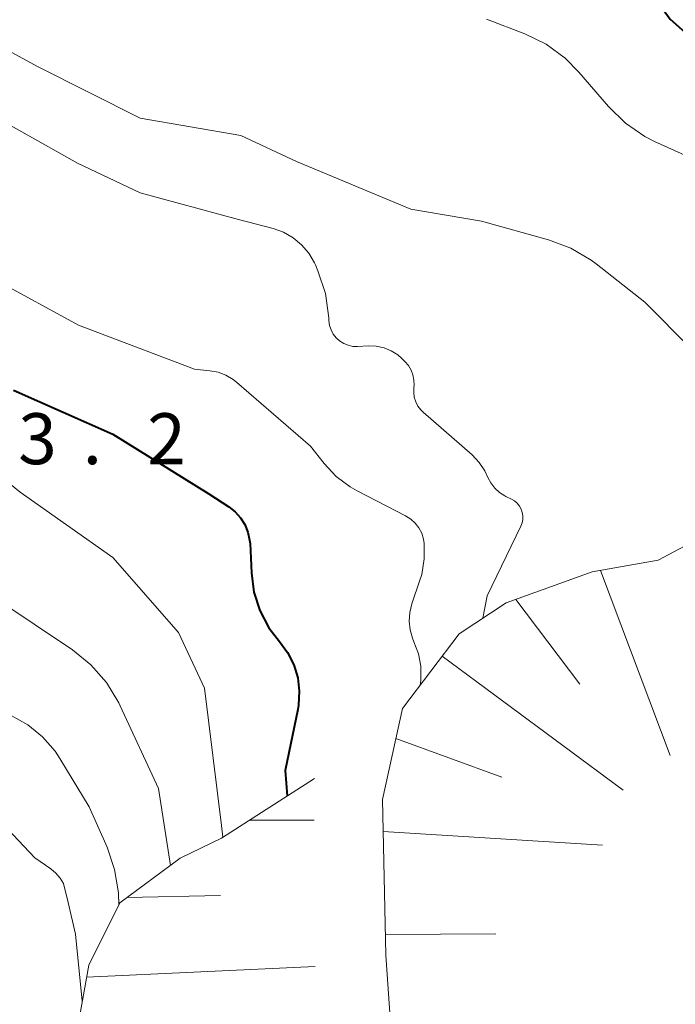
# Model space of a CAD drawing. Units: metres. Extents: x -80000 to -78000, y 33000 to 34501.
# Drawn here: x -78658 to -78610, y 33480 to 33553 of the extents above; entities that cross this region are included whole.
import ezdxf

# ---------------------------------------------------------------- set-up
doc = ezdxf.new("R2010")
doc.units = ezdxf.units.M
for name, color, linetype, lineweight in [('610111_人工斜面(上)', 7, 'Continuous', 30), ('610199_人工斜面(ヒゲ)', 7, 'Continuous', 30), ('710100_等高線(計曲線)', 7, 'Continuous', 40), ('710200_等高線(主曲線)', 7, 'Continuous', 13), ('731200_図化機測定による標高点', 7, 'Continuous', 40)]:
    doc.layers.add(name, color=color, linetype=linetype, lineweight=lineweight)
doc.styles.add('Style-WORKING', font='MS Gothic.ttf')

msp = doc.modelspace()

# ---------------------------------------------------------------- linework, layer by layer
at = {"layer": '610111_人工斜面(上)', "linetype": 'Continuous', "lineweight": 13, "flags": 128}
for points in [[(-78622.84, 33414.04), (-78625.21, 33422.31), (-78627.37, 33435.13), (-78628.27, 33444.82), (-78629.22, 33457.17), (-78629.89, 33469.22), (-78630.92, 33484.08), (-78631.16, 33495.55), (-78629.68, 33502.24), (-78625.52, 33507.74), (-78622.05, 33510.02), (-78615.72, 33512.3), (-78610.85, 33513.16), (-78605, 33516.29), (-78600.28, 33520.19), (-78598.99, 33524.8), (-78598.1, 33544.53), (-78597.36, 33564.08), (-78596.15, 33575.12), (-78594.4, 33579.57)], [(-78611.96, 33371), (-78621.81, 33375.74), (-78630.67, 33380.84), (-78636.32, 33386.3), (-78640.48, 33390.24), (-78643.73, 33395.27), (-78646.89, 33404.12), (-78649.51, 33417.77), (-78650.68, 33429.12), (-78652.17, 33444.65), (-78653.19, 33462.76), (-78654.12, 33469.84), (-78653.82, 33477.61), (-78652.78, 33483.36), (-78650.49, 33487.94), (-78646.05, 33491.23), (-78643.01, 33492.71), (-78636.16, 33497.1)]]:
    msp.add_lwpolyline(points, dxfattribs=at)
at = {"layer": '610199_人工斜面(ヒゲ)', "linetype": 'Continuous', "lineweight": 13, "flags": 128}
for points in [[(-78615.1, 33512.41), (-78609.97, 33498.78)], [(-78621.34, 33510.28), (-78616.63, 33504.04)], [(-78626.77, 33506.09), (-78613.43, 33496.23)], [(-78630.17, 33500.03), (-78622.36, 33497.19)], [(-78640.97, 33494.02), (-78636.18, 33494.02)], [(-78631.11, 33493.18), (-78614.95, 33492.18)], [(-78649.98, 33488.32), (-78643.09, 33488.47)], [(-78630.95, 33485.6), (-78622.8, 33485.65)], [(-78652.95, 33482.47), (-78636.12, 33483.24)]]:
    msp.add_lwpolyline(points, dxfattribs=at)
at = {"layer": '710100_等高線(計曲線)', "linetype": 'Continuous', "lineweight": 40, "flags": 128}
for points, elevation in [([(-78635.48, 33568.61), (-78634.98, 33568.75), (-78634.46, 33568.79), (-78633.94, 33568.75), (-78633.72, 33568.7), (-78628.62, 33567.38), (-78621, 33564), (-78614.62, 33559.38), (-78609.97, 33553), (-78604.16, 33547.84), (-78601, 33543), (-78598.47, 33536.34)], 50), ([(-78658.32, 33525.68), (-78651, 33522.43), (-78643.95, 33518.05), (-78642.47, 33517.1), (-78642, 33516.73), (-78641.6, 33516.29), (-78641.29, 33515.78), (-78641.06, 33515.23), (-78640.94, 33514.64), (-78640.91, 33514.39), (-78640.81, 33512.23), (-78640.62, 33510.81), (-78640.18, 33509.45), (-78639.52, 33508.19), (-78638.74, 33507.17), (-78638.14, 33506.36), (-78637.69, 33505.46), (-78637.4, 33504.5), (-78637.28, 33503.51), (-78637.33, 33502.5), (-78637.39, 33502.16), (-78638.32, 33497.68), (-78638.18, 33495.81)], 60)]:
    msp.add_lwpolyline(points, dxfattribs=dict(at, elevation=elevation))
at = {"layer": '710200_等高線(主曲線)', "linetype": 'Continuous', "lineweight": 13, "flags": 128}
for points, elevation in [([(-78663.14, 33553.32), (-78662.5, 33552.75), (-78661.92, 33552.39), (-78656.52, 33549.48), (-78649, 33545.69), (-78641.58, 33544.42), (-78637.49, 33542.51), (-78629.06, 33539), (-78623.87, 33538.13), (-78618.93, 33536.75), (-78617.29, 33536.14), (-78615.79, 33535.25), (-78615.43, 33534.98), (-78611.84, 33532.16), (-78605, 33525.27), (-78603.69, 33523.2), (-78602.89, 33521.65), (-78602.38, 33519.99), (-78602.26, 33519.35), (-78602.17, 33518.74), (-78602.16, 33518.64)], 54), ([(-78623.51, 33553), (-78620.68, 33551.91), (-78619.11, 33551.14), (-78617.7, 33550.11), (-78616.69, 33549.09), (-78614.51, 33546.56), (-78613.27, 33545.34), (-78611.83, 33544.36), (-78611.12, 33543.99), (-78608.68, 33542.87), (-78607.29, 33542.08), (-78606.07, 33541.05), (-78605.03, 33539.84), (-78604.23, 33538.46), (-78603.78, 33537.31), (-78602.56, 33533.44), (-78598.87, 33527.36)], 52), ([(-78661.83, 33547), (-78653.61, 33542.39), (-78649, 33540.2), (-78641.75, 33538.25), (-78639.21, 33537.58), (-78638.44, 33537.31), (-78637.73, 33536.9), (-78637.11, 33536.38), (-78636.58, 33535.76), (-78636.17, 33535.05), (-78636.1, 33534.9), (-78635.91, 33534.46), (-78635.36, 33532.8), (-78635.11, 33531), (-78635.1, 33530.8), (-78635.05, 33530.45), (-78634.94, 33530.12), (-78634.78, 33529.81), (-78634.57, 33529.53), (-78634.31, 33529.3), (-78634.01, 33529.11), (-78633.69, 33528.98), (-78633.34, 33528.9), (-78632.99, 33528.89), (-78632.18, 33528.93), (-78631.61, 33528.91), (-78631.04, 33528.79), (-78630.51, 33528.57)], 56), ([(-78659.67, 33533.81), (-78653.54, 33530.46), (-78645, 33527.23), (-78643.88, 33527.11), (-78643.26, 33527), (-78642.68, 33526.78), (-78642.15, 33526.46), (-78641.9, 33526.26), (-78636.45, 33521.55), (-78635.45, 33520.28), (-78634.56, 33519.33), (-78633.53, 33518.55), (-78633.01, 33518.26), (-78629.46, 33516.43), (-78629.08, 33516.19)], 58), ([(-78630.51, 33528.57), (-78630.03, 33528.27), (-78629.72, 33528), (-78629.5, 33527.78), (-78629.24, 33527.49), (-78629.05, 33527.16), (-78628.91, 33526.8), (-78628.84, 33526.42), (-78628.83, 33526.03), (-78628.85, 33525.89), (-78628.86, 33525.53), (-78628.82, 33525.17), (-78628.71, 33524.83), (-78628.55, 33524.51), (-78628.33, 33524.22), (-78628.16, 33524.05), (-78624.56, 33520.91), (-78624.03, 33520.36), (-78623.61, 33519.74), (-78623.39, 33519.26), (-78623.18, 33518.85), (-78622.89, 33518.47), (-78622.55, 33518.15), (-78622.16, 33517.9), (-78622.07, 33517.85), (-78621.66, 33517.65), (-78621.43, 33517.52), (-78621.24, 33517.35), (-78621.07, 33517.15), (-78620.95, 33516.92), (-78620.86, 33516.68), (-78620.82, 33516.42), (-78620.82, 33516.16), (-78620.87, 33515.9), (-78620.96, 33515.66), (-78623.46, 33510.54), (-78623.77, 33508.89)], 56), ([(-78663.36, 33522.64), (-78657.83, 33518.17), (-78651, 33513.35), (-78646.17, 33507.83), (-78644.26, 33503.74), (-78643, 33493.63), (-78642.92, 33492.77)], 62), ([(-78629.08, 33516.19), (-78628.75, 33515.89), (-78628.48, 33515.54), (-78628.27, 33515.15), (-78628.14, 33514.72), (-78628.08, 33514.39), (-78628.08, 33513.25), (-78628.27, 33512.12), (-78628.41, 33511.68), (-78629, 33509.94), (-78629.15, 33509.32), (-78629.19, 33508.67), (-78629.12, 33508.03), (-78628.94, 33507.41), (-78628.84, 33507.16), (-78628.51, 33506.28), (-78628.34, 33505.35), (-78628.34, 33504.31), (-78628.37, 33503.97)], 58), ([(-78659.65, 33510.35), (-78653.98, 33506.56), (-78652.62, 33505.47), (-78651.47, 33504.16), (-78650.57, 33502.67), (-78650.46, 33502.44), (-78647.64, 33496.36), (-78646.77, 33490.69)], 64), ([(-78658.49, 33501.73), (-78657.27, 33501.05), (-78656.19, 33500.17), (-78655.27, 33499.11), (-78654.91, 33498.56), (-78652.76, 33495), (-78651.44, 33492.04), (-78650.88, 33490.4), (-78650.6, 33488.67), (-78650.58, 33487.76)], 66), ([(-78661.62, 33496.38), (-78656.76, 33491.24), (-78655.57, 33490.43), (-78655.2, 33490.12), (-78654.89, 33489.76), (-78654.65, 33489.35), (-78654.3, 33487.96), (-78653.76, 33485.63), (-78653.26, 33480.69)], 68)]:
    msp.add_lwpolyline(points, dxfattribs=dict(at, elevation=elevation))

# ---------------------------------------------------------------- texts
at = {"layer": '731200_図化機測定による標高点', "linetype": 'Continuous', "lineweight": 40, "style": 'Style-WORKING'}
for s, p in [('3', (-78657.98, 33520.23, -9.999)), ('2', (-78648.48, 33520.23, -9.999)), ('.', (-78653.23, 33520.23, -9.999))]:
    msp.add_text(s, height=3.75, dxfattribs=at).set_placement(p)

doc.saveas('drawing.dxf')
